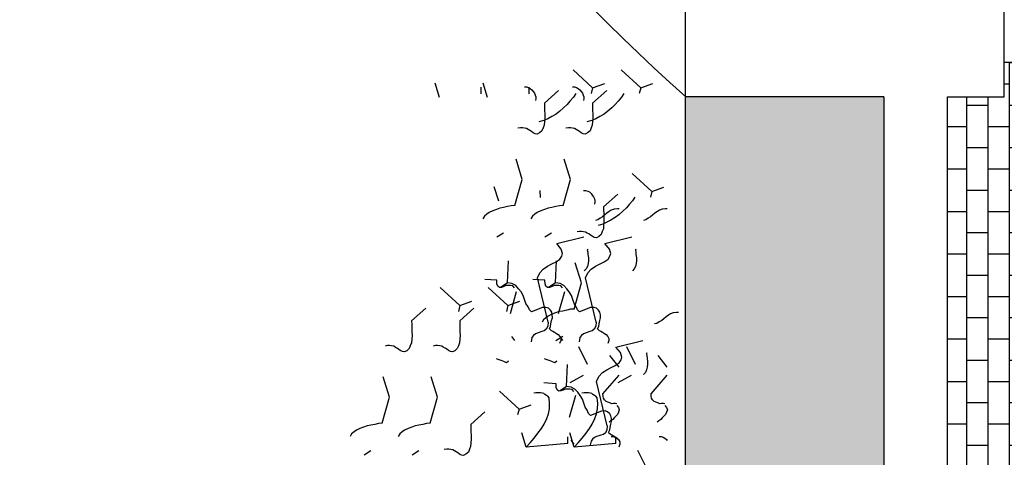
# Model space of a CAD drawing. Extents: x -88932429 to -87594557, y -76921 to 3330766.
# Drawn here: x -88723057 to -88719581, y 223908 to 225453 of the extents above; entities that cross this region are included whole.
import ezdxf

# ---------------------------------------------------------------- set-up
doc = ezdxf.new("R2010")
doc.units = 0
doc.header["$LTSCALE"] = 300
doc.header["$MEASUREMENT"] = 0
for name, color, linetype in [('A-PATT-252', 252, 'Continuous'), ('A-PATT-GRND', 252, 'Continuous'), ('A-SECT-001', 6, 'Continuous'), ('A-SECT-MCUT', 2, 'Continuous'), ('A-SECT-VEGT', 9, 'Continuous')]:
    doc.layers.add(name, color=color, linetype=linetype)
doc.layers.add('Defpoints2', color=81, linetype='Continuous', plot=False)

# ---------------------------------------------------------------- blocks, each defined once
blk = doc.blocks.new('Veg-01')
at = {"linetype": 'Continuous'}
for p, q in [((3407.8, 698.9), (3427.9, 667)), ((3407.8, 472.7), (3427.9, 440.8)), ((4037.5, 474.9), (4096.8, 407.9)), ((4109.3, 247.7), (4194.4, 340.1)), ((5088.3, 343.5), (5156.5, 364.7)), ((4037.5, 248.7), (4096.8, 181.7)), ((4109.3, 247.7), (4082.3, 254.6)), ((4109.3, 247.7), (4130, 191)), ((3550.1, 196.5), (3609.4, 129.5)), ((5105.6, 147.2), (5138.1, 148.2)), ((4109.3, 21.5), (4194.4, 113.9)), ((5088.3, 117.3), (5156.5, 138.5)), ((3621.8, -30.7), (3707, 61.7)), ((4216.1, 23.5), (4196.1, 53.5)), ((4432.4, 73.9), (4452.5, 42)), ((4600.9, 65.1), (4669, 86.3)), ((3945, -11.3), (3963.7, 2.6)), ((4174.5, -17.9), (4070.4, 11.5)), ((4109.3, 21.5), (4082.3, 28.4)), ((4109.3, 21.5), (4130, -35.2)), ((3442.8, -64.5), (3511, -43.3)), ((3621.8, -30.7), (3594.9, -23.8)), ((3621.8, -30.7), (3642.6, -87.4)), ((5105.6, -79), (5138.1, -78)), ((4618.2, -131.2), (4650.6, -130.2)), ((4216.1, -202.7), (4196.1, -172.7)), ((4432.4, -152.3), (4452.5, -184.2)), ((5062.1, -150), (5121.4, -217.1)), ((3728.7, -254.9), (3708.6, -224.9)), ((3945, -204.5), (3965.1, -236.4)), ((3945, -237.5), (3963.7, -223.6)), ((4174.5, -244.1), (4070.4, -214.7)), ((3442.8, -290.7), (3511, -269.6)), ((3457.5, -289.7), (3476.2, -275.8)), ((3460.1, -260.8), (3492.6, -259.8)), ((3687, -296.3), (3583, -266.9)), ((3747.1, -271.4), (3781.5, -333.4)), ((3832.9, -352.9), (3915.7, -312.2)), ((5133.9, -377.2), (5219, -284.9)), ((5133.9, -377.2), (5106.9, -370.4)), ((5062.1, -376.2), (5121.4, -443.3)), ((5133.9, -377.2), (5154.6, -433.9)), ((4574.7, -428.4), (4634, -495.5)), ((3460.1, -487), (3492.6, -486.1)), ((3747.1, -497.6), (3781.5, -559.6)), ((3832.9, -579.1), (3915.7, -538.4)), ((5133.9, -603.4), (5219, -511.1)), ((3345.4, -631.3), (3428.3, -590.6)), ((4646.4, -655.6), (4731.6, -563.3)), ((5133.9, -603.4), (5106.9, -596.6)), ((4646.4, -655.6), (4619.5, -648.8)), ((5133.9, -603.4), (5154.6, -660.1)), ((4646.4, -655.6), (4667.2, -712.3))]:
    blk.add_line(p, q, dxfattribs=at)
for points in [[(3555.6, 613.5), (3555.1, 630.6), (3550.8, 647.7), (3546.4, 666.7), (3544, 683.8), (3537.7, 700.8), (3531.5, 717.9), (3523.4, 734.8), (3515.4, 746), (3505.5, 757.2), (3493.8, 764.5)], [(3555.6, 613.5), (3679, 578.9), (3773.6, 608.5)], [(4037.5, 474.9), (4022.2, 474.5), (4005.1, 474), (3986, 473.4), (3968.8, 472.9), (3951.5, 474.3), (3934.3, 475.7), (3920.8, 481), (3907.2, 486.3), (3897.3, 497.5), (3891.3, 508.8), (3892.9, 518.4), (3898.3, 528.1), (3903.8, 535.9), (3909.3, 543.7), (3912.9, 551.5), (3918.4, 559.3), (3920.1, 568.9), (3921.7, 578.5), (3921.4, 588), (3919.1, 599.4)], [(3555.6, 387.3), (3555.1, 404.4), (3550.8, 421.5), (3546.4, 440.5), (3544, 457.6), (3537.7, 474.6), (3531.5, 491.6), (3523.4, 508.6), (3515.4, 519.8), (3505.5, 531), (3493.8, 538.3)], [(3555.6, 387.3), (3679, 352.7), (3773.6, 382.3)], [(4037.5, 248.7), (4022.2, 248.3), (4005.1, 247.8), (3986, 247.2), (3968.8, 246.7), (3951.5, 248.1), (3934.3, 249.5), (3920.8, 254.8), (3907.2, 260.1), (3897.3, 271.3), (3891.3, 282.6), (3892.9, 292.2), (3898.3, 301.9), (3903.8, 309.7), (3909.3, 317.5), (3912.9, 325.3), (3918.4, 333.1), (3920.1, 342.7), (3921.7, 352.3), (3921.4, 361.8), (3919.1, 373.2)], [(3550.1, 196.5), (3534.8, 196.1), (3517.6, 195.6), (3498.5, 195), (3481.3, 194.5), (3464.1, 195.9), (3446.9, 197.3), (3433.3, 202.6), (3419.8, 207.9), (3409.9, 219.1), (3403.8, 230.4), (3405.4, 240), (3410.9, 249.7), (3416.4, 257.5), (3421.9, 265.3), (3425.5, 273.1), (3431, 280.9), (3432.6, 290.5), (3434.2, 300.1), (3434, 309.6), (3431.7, 321)], [(4580.2, -11.5), (4579.7, 5.7), (4575.4, 22.8), (4571, 41.7), (4568.6, 58.9), (4562.3, 75.9), (4556.1, 92.9), (4548, 109.8), (4540, 121.1), (4530.1, 132.2), (4518.4, 139.5)], [(4193.4, -9.7), (4202.7, -1.7), (4204.3, 7.9), (4204, 19.3), (4203.6, 30.8), (4199.5, 40.2), (4195.4, 51.6), (4195.1, 61.1), (4200.6, 68.9), (4211.9, 73.1), (4229.1, 73.6), (4233.1, 131)], [(3848.5, 18.3), (3840.6, 27.6), (3846, 41.2), (3849.5, 48.9), (3853.1, 58.6), (3856.6, 68.2), (3858.3, 75.9)], [(4000.3, -174), (4011.9, -179.4), (4023.4, -181), (4038.8, -184.3), (4052.3, -187.8), (4065.7, -187.4), (4079, -185), (4088.3, -179), (4097.6, -169.2), (4101.1, -157.6), (4100.6, -140.5), (4079.9, -89.5), (4089.2, -79.6), (4104.3, -73.5), (4119.3, -63.5), (4138.2, -57.2), (4157.1, -50.9), (4174, -40.8), (4189, -28.9), (4203.9, -15.1), (4212.9, 2.4), (4216.1, 23.5), (4319.4, 18.9)], [(4580.2, -11.5), (4703.6, -46), (4798.2, -16.5)], [(5062.1, -150), (5046.8, -150.5), (5029.7, -151), (5010.6, -151.6), (4993.4, -152.1), (4976.1, -150.7), (4958.9, -149.3), (4945.4, -144), (4931.8, -138.6), (4921.9, -127.5), (4915.9, -116.2), (4917.5, -106.6), (4922.9, -96.8), (4928.4, -89), (4933.9, -81.2), (4937.5, -73.5), (4943, -65.7), (4944.7, -56.1), (4946.3, -46.5), (4946, -36.9), (4943.7, -25.5)], [(3460.1, -260.8), (3442.8, -64.5), (3464.4, -83), (3486, -101.4), (3509.5, -119.8), (3531, -136.4), (3552.4, -149.1), (3577.6, -161.8), (3600.7, -168.7), (3623.8, -173.8), (3648.7, -174.9), (3675.4, -172.2), (3682.8, -166.3), (3686.5, -160.4), (3692, -152.6), (3695.6, -146.8), (3697.4, -141), (3699, -131.4), (3698.7, -121.8), (3698.4, -110.4), (3698.1, -100.8)], [(4031.8, -167.3), (4012.7, -166), (3999.1, -158.8), (3991.1, -149.4), (3987, -138.1), (3984.8, -128.6), (3980.6, -117.3), (3976.5, -107.8), (3968.6, -98.5), (3958.8, -91.2), (3939.6, -87.9)], [(4580.2, -237.7), (4579.7, -220.5), (4575.4, -203.5), (4571, -184.5), (4568.6, -167.4), (4562.3, -150.3), (4556.1, -133.3), (4548, -116.4), (4540, -105.1), (4530.1, -94), (4518.4, -86.7)], [(5138.4, -56.3), (5138.7, -65.8), (5135.2, -75.5), (5131.6, -83.2), (5124.2, -91.1), (5116.7, -97.1), (5109.2, -103), (5099.8, -107.1), (5092.2, -109.3), (5084.6, -109.5), (5075, -107.9)], [(4092.8, -289.9), (4092.3, -272.7), (4087.9, -255.7), (4083.6, -236.7), (4081.1, -219.6), (4074.9, -202.5), (4068.7, -185.5), (4060.5, -168.6), (4052.5, -157.3), (4042.6, -146.2), (4031, -138.9)], [(4031.8, -167.3), (4240.5, -117.2), (4263.8, -127.9), (4281.5, -144.6), (4295.5, -165.2), (4305.6, -185.9), (4315.8, -204.8), (4327.8, -223.5), (4341.4, -232.7), (4354.9, -236.1), (4375.7, -229.7), (4401.8, -207.9), (4432.4, -335.1)], [(4193.4, -235.9), (4202.7, -227.9), (4204.3, -218.3), (4204, -206.9), (4203.6, -195.4), (4199.5, -186), (4195.4, -174.7), (4195.1, -165.1), (4200.6, -157.3), (4211.9, -153.1), (4229.1, -152.6), (4233.1, -95.2)], [(5107.4, -298), (5089.9, -287.1), (5072.2, -270.4), (5056.5, -257.5), (5040.7, -240.7), (5024.9, -222.1), (5011, -205.3), (4998.9, -184.7), (4988.8, -165.8), (4980.6, -147), (4974.2, -124.2)], [(3705.9, -288.1), (3715.2, -280.1), (3716.9, -270.5), (3716.5, -259.1), (3716.2, -247.6), (3712.1, -238.2), (3707.9, -226.9), (3707.6, -217.3), (3713.1, -209.5), (3724.5, -205.3), (3741.7, -204.8), (3745.7, -147.4)], [(3848.5, -207.9), (3840.6, -198.6), (3846, -185.1), (3849.5, -177.3), (3853.1, -167.6), (3856.6, -158), (3858.3, -150.3)], [(4000.3, -174), (3992.9, -181.9), (3989.3, -189.6), (3983.8, -197.4), (3978.3, -207.2), (3972.8, -215), (3963.5, -222.9), (3954.1, -227), (3944.6, -227.3), (3931, -221.9)], [(4000.3, -400.2), (4011.9, -405.6), (4023.4, -407.2), (4038.8, -410.6), (4052.3, -414), (4065.7, -413.6), (4079, -411.3), (4088.3, -405.2), (4097.6, -395.4), (4101.1, -383.8), (4100.6, -366.7), (4079.9, -315.7), (4089.2, -305.8), (4104.3, -299.7), (4119.3, -289.7), (4138.2, -283.4), (4157.1, -277.1), (4174, -267), (4189, -255.1), (4203.9, -241.3), (4212.9, -223.8), (4216.1, -202.7), (4319.4, -207.3)], [(3512.9, -452.4), (3524.5, -457.8), (3536, -459.4), (3551.4, -462.8), (3564.9, -466.2), (3578.2, -465.8), (3591.5, -463.5), (3600.9, -457.5), (3610.2, -447.6), (3613.6, -436), (3613.1, -418.9), (3592.5, -367.9), (3601.8, -358.1), (3616.9, -351.9), (3631.9, -341.9), (3650.8, -335.6), (3669.7, -329.3), (3686.6, -319.2), (3701.5, -307.3), (3716.4, -293.5), (3725.4, -276), (3728.7, -254.9), (3832, -259.5)], [(4580.2, -237.7), (4703.6, -272.3), (4798.2, -242.7)], [(5062.1, -376.2), (5046.8, -376.7), (5029.7, -377.2), (5010.6, -377.8), (4993.4, -378.3), (4976.1, -376.9), (4958.9, -375.5), (4945.4, -370.2), (4931.8, -364.8), (4921.9, -353.7), (4915.9, -342.4), (4917.5, -332.8), (4922.9, -323.1), (4928.4, -315.2), (4933.9, -307.4), (4937.5, -299.7), (4943, -291.9), (4944.7, -282.3), (4946.3, -272.7), (4946, -263.1), (4943.7, -251.7)], [(3460.1, -487), (3442.8, -290.7), (3464.4, -309.2), (3486, -327.6), (3509.5, -346.1), (3531, -362.6), (3552.4, -375.3), (3577.6, -388), (3600.7, -394.9), (3623.8, -400), (3648.7, -401.1), (3675.4, -398.4), (3682.8, -392.5), (3686.5, -386.6), (3692, -378.8), (3695.6, -373), (3697.4, -367.2), (3699, -357.6), (3698.7, -348.1), (3698.4, -336.6), (3698.1, -327.1)], [(4031.8, -393.6), (4012.7, -392.2), (3999.1, -385), (3991.1, -375.7), (3987, -364.3), (3984.8, -354.8), (3980.6, -343.5), (3976.5, -334.1), (3968.6, -324.7), (3958.8, -317.4), (3939.6, -314.1)], [(4092.8, -289.9), (4216.1, -324.5), (4310.8, -294.9)], [(4574.7, -428.4), (4559.4, -428.9), (4542.2, -429.4), (4523.1, -430), (4505.9, -430.5), (4488.7, -429.1), (4471.5, -427.7), (4457.9, -422.4), (4444.4, -417), (4434.5, -405.9), (4428.4, -394.6), (4430, -385), (4435.5, -375.3), (4441, -367.5), (4446.5, -359.6), (4450.1, -351.9), (4455.6, -344.1), (4457.2, -334.5), (4458.8, -324.9), (4458.6, -315.3), (4456.3, -303.9)], [(5138.4, -282.5), (5138.7, -292), (5135.2, -301.7), (5131.6, -309.5), (5124.2, -317.3), (5116.7, -323.3), (5109.2, -329.2), (5099.8, -333.3), (5092.2, -335.5), (5084.6, -335.7), (5075, -334.1)], [(3544.4, -445.8), (3525.2, -444.4), (3511.6, -437.2), (3503.7, -427.9), (3499.5, -416.5), (3497.3, -407), (3493.2, -395.7), (3489.1, -386.3), (3481.2, -376.9), (3471.4, -369.6), (3452.2, -366.3)], [(4031.8, -393.6), (4240.5, -343.4), (4263.8, -354.2), (4281.5, -370.8), (4295.5, -391.4), (4305.6, -412.2), (4315.8, -431), (4327.8, -449.7), (4341.4, -458.9), (4354.9, -462.3), (4375.7, -455.9), (4401.8, -434.1), (4432.4, -561.3)], [(4374.5, -354), (4370.6, -352.2), (4361.1, -354.4), (4349.7, -354.7), (4334.4, -357.1), (4321.1, -357.5), (4307.7, -356), (4294.2, -352.5), (4282.6, -347.2), (4272.7, -337.9)], [(4651, -334.7), (4651.3, -344.2), (4647.7, -353.9), (4644.1, -361.7), (4636.7, -369.5), (4629.3, -375.5), (4621.8, -381.4), (4612.4, -385.5), (4604.8, -387.7), (4597.1, -387.9), (4587.5, -386.3)], [(5107.4, -524.2), (5089.9, -513.3), (5072.2, -496.6), (5056.5, -483.7), (5040.7, -467), (5024.9, -448.3), (5011, -431.5), (4998.9, -410.9), (4988.8, -392.1), (4980.6, -373.2), (4974.2, -350.5)], [(3544.4, -445.8), (3753.1, -395.6), (3776.3, -406.4), (3794, -423), (3808, -443.6), (3818.2, -464.4), (3828.3, -483.2), (3840.3, -501.9), (3854, -511.1), (3867.5, -514.5), (3888.3, -508.1), (3914.4, -486.3), (3944.9, -613.5)], [(4000.3, -400.2), (3992.9, -408.1), (3989.3, -415.8), (3983.8, -423.7), (3978.3, -433.4), (3972.8, -441.2), (3963.5, -449.1), (3954.1, -453.2), (3944.6, -453.5), (3931, -448.2)], [(4620, -576.4), (4602.4, -565.5), (4584.7, -548.8), (4569.1, -535.9), (4553.3, -519.2), (4537.4, -500.5), (4523.6, -483.7), (4511.5, -463.1), (4501.4, -444.3), (4493.2, -425.4), (4486.7, -402.7)], [(4564.3, -502.5), (4565.1, -493.5), (4562.8, -478.3), (4558.6, -465.1), (4552.6, -455.7), (4544.6, -444.5), (4534.7, -433.3), (4526.8, -424), (4520.7, -412.7), (4512.7, -401.5), (4510.5, -390.1)], [(3512.9, -452.4), (3505.4, -460.3), (3501.8, -468), (3496.4, -475.9), (3490.9, -485.6), (3485.4, -493.4), (3476.1, -501.3), (3466.7, -505.4), (3457.1, -505.7), (3443.6, -500.4)], [(3639, -490.5), (3629.7, -498.5), (3618.3, -502.6), (3608.7, -499.1), (3597, -493.7), (3589.2, -486.3), (3581.3, -478.9), (3573.4, -471.5), (3567.4, -462.1), (3561.5, -454.6)], [(3646.6, -490.3), (3648.4, -484.5), (3648.1, -475), (3647.8, -467.3), (3651.4, -457.7), (3654.9, -448), (3658.5, -440.3), (3665.9, -432.4), (3673.4, -428.4), (3682.9, -426.2), (3694.4, -425.8), (3782.3, -502.5)], [(3820, -502.5), (3875, -458.7)], [(3493, -464.3), (3493.2, -473.9), (3489.7, -483.5), (3486.1, -491.3), (3478.7, -499.1), (3474.5, -502.5)], [(4374.5, -580.2), (4370.6, -578.4), (4361.1, -580.6), (4349.7, -580.9), (4334.4, -583.3), (4321.1, -583.7), (4307.7, -582.2), (4294.2, -578.8), (4282.6, -573.4), (4272.7, -564.1)], [(3887, -632.4), (3883.2, -630.6), (3873.7, -632.8), (3862.2, -633.1), (3847, -635.5), (3833.6, -635.9), (3820.2, -634.4), (3806.7, -631), (3795.1, -625.6), (3785.3, -616.3)], [(4564.3, -728.7), (4565.1, -719.7), (4562.8, -704.5), (4558.6, -691.3), (4552.6, -681.9), (4544.6, -670.7), (4534.7, -659.5), (4526.8, -650.2), (4520.7, -638.9), (4512.7, -627.7), (4510.5, -616.3)], [(3493, -690.5), (3493.2, -700.1), (3489.7, -709.7), (3486.1, -717.5), (3478.7, -725.3), (3474.5, -728.7)], [(3639, -716.8), (3629.7, -724.7), (3618.3, -728.8), (3608.7, -725.3), (3597, -719.9), (3589.2, -712.5), (3581.3, -705.1), (3573.4, -697.7), (3567.4, -688.3), (3561.5, -680.8)], [(3646.6, -716.5), (3648.4, -710.7), (3648.1, -701.2), (3647.8, -693.6), (3651.4, -683.9), (3654.9, -674.2), (3658.5, -666.5), (3665.9, -658.6), (3673.4, -654.6), (3682.9, -652.4), (3694.4, -652), (3782.3, -728.7)], [(3820, -728.7), (3875, -684.9)], [(4076.9, -780.9), (4077.7, -771.9), (4075.3, -756.7), (4071.1, -743.5), (4065.1, -734.1), (4057.1, -722.9), (4047.2, -711.7), (4039.3, -702.4), (4033.3, -691.1), (4025.3, -679.9), (4023, -668.5)]]:
    blk.add_lwpolyline(points, dxfattribs=at)

msp = doc.modelspace()

# ---------------------------------------------------------------- hatches: boundary and pattern name
at = {"layer": 'A-PATT-252'}
h = msp.add_hatch(dxfattribs=at)
h.set_pattern_fill('BRICK', color=253, scale=300, style=0)
h.set_pattern_definition([(90, (-154838.556, 0.06), (-75, 5e-15), []), (180, (-154838.56, 0.06), (-2e-14, -150), [75, -75]), (180, (-154838.56, 75.06), (-2e-14, -150), [-75, 75])])
edge = h.paths.add_edge_path()
edge.add_line((-88716206.4, 225302.7), (-88716206.4, 224977.7))
edge.add_line((-88716206.4, 224977.7), (-88718449.5, 224977.7))
edge.add_arc((-88718337.1, 223877.7), 1105.7, 95.8346, 264.1648)
edge.add_line((-88718449.6, 222777.7), (-88716206.5, 222777.7))
edge.add_line((-88716206.5, 222777.7), (-88716206.5, 221977.6))
edge.add_line((-88716206.5, 221977.6), (-88720706.6, 221977.6))
edge.add_line((-88720706.6, 221977.6), (-88720706.5, 222177.9))
edge.add_line((-88720706.5, 222177.9), (-88719581.5, 222177.9))
edge.add_line((-88719581.5, 222177.9), (-88719581.5, 222577.9))
edge.add_line((-88719581.5, 222577.9), (-88719781.5, 222577.9))
edge.add_line((-88719781.5, 222577.9), (-88719781.5, 225180.5))
edge.add_line((-88719781.5, 225180.5), (-88719581.5, 225180.5))
edge.add_line((-88719581.5, 225180.5), (-88719581.5, 225302.7))
edge.add_line((-88719581.5, 225302.7), (-88716206.4, 225303))
at = {"layer": 'A-PATT-GRND'}
msp.add_hatch(color=256, dxfattribs=at).paths.add_polyline_path([(-88720706.5, 222577.9), (-88720706.5, 225180.5), (-88720006.5, 225180.5), (-88720006.5, 222577.9)])

# ---------------------------------------------------------------- linework, layer by layer
at = {"layer": 'A-SECT-001'}
msp.add_line((-88720706.6, 222477.9), (-88720706.6, 226527.9), dxfattribs=at)
at = {"layer": 'A-SECT-MCUT'}
msp.add_line((-88720006.5, 225180.5), (-88720706.6, 225180.5), dxfattribs=at)
msp.add_lwpolyline([(-88719581.5, 222577.9), (-88719781.5, 222577.9), (-88719781.5, 225180.5)], dxfattribs=at)
msp.add_arc((-88715687.7, 230778.9), 7518.6, 191.41862, 228.12636, dxfattribs=at)
for points in [[(-88719581.5, 225180.5), (-88719581.5, 225379.2), (-88719581.5, 225577.9)], [(-88720006.5, 225180.5), (-88720006.5, 223877.8), (-88720006.5, 222577.9)], [(-88719781.5, 225180.5), (-88719781.5, 225180.5), (-88719581.5, 225180.5)], [(-88719781.5, 222577.9), (-88719781.5, 223879.2), (-88719781.5, 225180.5)]]:
    msp.add_open_spline(points, degree=2, dxfattribs=at)
at = {"layer": 'Defpoints2'}
msp.add_lwpolyline([(-88716206.4, 225302.7), (-88716206.4, 224977.7), (-88718449.5, 224977.7, 0.903016), (-88718449.6, 222777.7), (-88716206.5, 222777.7), (-88716206.5, 221977.6), (-88720706.6, 221977.6), (-88720706.5, 222177.9), (-88719581.5, 222177.9), (-88719581.5, 222577.9), (-88719781.5, 222577.9), (-88719781.5, 225180.5), (-88719581.5, 225180.5), (-88719581.5, 225302.7), (-88716206.4, 225303)], format="xyb", dxfattribs=at)

# ---------------------------------------------------------------- block references
at = {"layer": 'A-SECT-VEGT', "xscale": 0.75, "yscale": 0.75, "zscale": 0.75, "rotation": 90}
msp.add_blockref('Veg-01', (-88721317.7, 221361.6), dxfattribs=at)

doc.saveas('drawing.dxf')
